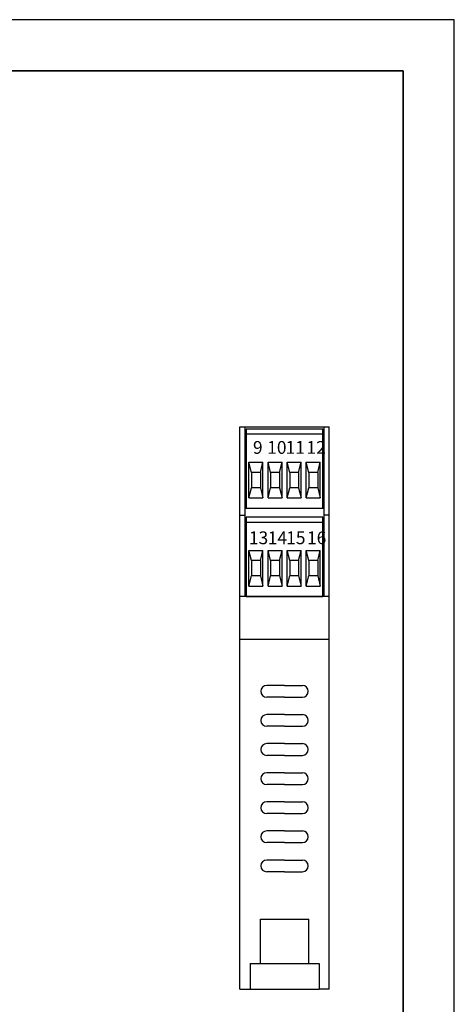
# Model space of a CAD drawing. Units: millimetres. Extents: x 0 to 420, y 0 to 297.
# Drawn here: x 335 to 420, y 104 to 297 of the extents above; entities that cross this region are included whole.
import ezdxf

# ---------------------------------------------------------------- set-up
doc = ezdxf.new("R2010")
doc.units = ezdxf.units.MM
doc.styles.get("Standard").update_dxf_attribs({"font": 'txt.shx'})

msp = doc.modelspace()

# ---------------------------------------------------------------- linework, layer by layer
for p, q in [((420, 297), (0, 297)), ((420, 0), (420, 297)), ((378, 107.05), (378, 217.2)), ((378, 217.2), (379, 217.2)), ((379, 184.01), (379, 217.2)), ((379, 217.2), (394.5, 217.2)), ((394.25, 216.8), (379.25, 216.8)), ((379.25, 216.8), (379.25, 201.3)), ((394.25, 201.3), (394.25, 216.8)), ((394.5, 184.01), (394.5, 217.2)), ((394.5, 217.2), (395.5, 217.2)), ((395.5, 107.05), (395.5, 217.2)), ((379, 215.7), (379.25, 215.7)), ((394.25, 215.8), (379.25, 215.8)), ((394.25, 215.7), (394.5, 215.7)), ((379.75, 203.3), (379.75, 210.3)), ((380.25, 208.3), (379.75, 210.3)), ((379.75, 210.3), (382.5, 210.3)), ((382, 208.3), (382.5, 210.3)), ((382.5, 203.3), (382.5, 210.3)), ((383.5, 203.3), (383.5, 210.3)), ((384, 208.3), (383.5, 210.3)), ((383.5, 210.3), (386.25, 210.3)), ((385.75, 208.3), (386.25, 210.3)), ((386.25, 203.3), (386.25, 210.3)), ((387.25, 203.3), (387.25, 210.3)), ((387.75, 208.3), (387.25, 210.3)), ((387.25, 210.3), (390, 210.3)), ((389.5, 208.3), (390, 210.3)), ((390, 203.3), (390, 210.3)), ((391, 203.3), (391, 210.3)), ((391.5, 208.3), (391, 210.3)), ((391, 210.3), (393.75, 210.3)), ((393.25, 208.3), (393.75, 210.3)), ((393.75, 203.3), (393.75, 210.3)), ((380.25, 208.3), (380.25, 205.3)), ((382, 208.3), (380.25, 208.3)), ((382, 208.3), (382, 205.3)), ((384, 208.3), (384, 205.3)), ((385.75, 208.3), (384, 208.3)), ((385.75, 208.3), (385.75, 205.3)), ((387.75, 208.3), (387.75, 205.3)), ((389.5, 208.3), (387.75, 208.3)), ((389.5, 208.3), (389.5, 205.3)), ((391.5, 208.3), (391.5, 205.3)), ((393.25, 208.3), (391.5, 208.3)), ((393.25, 208.3), (393.25, 205.3)), ((379.75, 203.3), (380.25, 205.3)), ((382, 205.3), (380.25, 205.3)), ((382, 205.3), (382.5, 203.3)), ((383.5, 203.3), (384, 205.3)), ((385.75, 205.3), (384, 205.3)), ((385.75, 205.3), (386.25, 203.3)), ((387.25, 203.3), (387.75, 205.3)), ((389.5, 205.3), (387.75, 205.3)), ((389.5, 205.3), (390, 203.3)), ((391, 203.3), (391.5, 205.3)), ((393.25, 205.3), (391.5, 205.3)), ((393.25, 205.3), (393.75, 203.3)), ((379.75, 203.3), (382.5, 203.3)), ((383.5, 203.3), (386.25, 203.3)), ((387.25, 203.3), (390, 203.3)), ((391, 203.3), (393.75, 203.3)), ((379, 201.3), (394.5, 201.3)), ((379.25, 201.3), (394.25, 201.3)), ((378, 199.91), (379, 199.91)), ((394.25, 199.51), (379.25, 199.51)), ((379.25, 199.51), (379.25, 184.01)), ((394.25, 184.01), (394.25, 199.51)), ((395.5, 199.91), (394.5, 199.91)), ((379, 198.41), (379.25, 198.41)), ((394.25, 198.51), (379.25, 198.51)), ((394.25, 198.41), (394.5, 198.41)), ((379.75, 186.01), (379.75, 193.01)), ((380.25, 191.01), (379.75, 193.01)), ((379.75, 193.01), (382.5, 193.01)), ((382, 191.01), (382.5, 193.01)), ((382.5, 186.01), (382.5, 193.01)), ((383.5, 186.01), (383.5, 193.01)), ((384, 191.01), (383.5, 193.01)), ((383.5, 193.01), (386.25, 193.01)), ((385.75, 191.01), (386.25, 193.01)), ((386.25, 186.01), (386.25, 193.01)), ((387.25, 186.01), (387.25, 193.01)), ((387.75, 191.01), (387.25, 193.01)), ((387.25, 193.01), (390, 193.01)), ((389.5, 191.01), (390, 193.01)), ((390, 186.01), (390, 193.01)), ((391, 186.01), (391, 193.01)), ((391.5, 191.01), (391, 193.01)), ((391, 193.01), (393.75, 193.01)), ((393.25, 191.01), (393.75, 193.01)), ((393.75, 186.01), (393.75, 193.01)), ((380.25, 191.01), (380.25, 188.01)), ((382, 191.01), (380.25, 191.01)), ((382, 191.01), (382, 188.01)), ((384, 191.01), (384, 188.01)), ((385.75, 191.01), (384, 191.01)), ((385.75, 191.01), (385.75, 188.01)), ((387.75, 191.01), (387.75, 188.01)), ((389.5, 191.01), (387.75, 191.01)), ((389.5, 191.01), (389.5, 188.01)), ((391.5, 191.01), (391.5, 188.01)), ((393.25, 191.01), (391.5, 191.01)), ((393.25, 191.01), (393.25, 188.01)), ((379.75, 186.01), (380.25, 188.01)), ((382, 188.01), (380.25, 188.01)), ((382, 188.01), (382.5, 186.01)), ((383.5, 186.01), (384, 188.01)), ((385.75, 188.01), (384, 188.01)), ((385.75, 188.01), (386.25, 186.01)), ((387.25, 186.01), (387.75, 188.01)), ((389.5, 188.01), (387.75, 188.01)), ((389.5, 188.01), (390, 186.01)), ((391, 186.01), (391.5, 188.01)), ((393.25, 188.01), (391.5, 188.01)), ((393.25, 188.01), (393.75, 186.01)), ((379.75, 186.01), (382.5, 186.01)), ((383.5, 186.01), (386.25, 186.01)), ((387.25, 186.01), (390, 186.01)), ((391, 186.01), (393.75, 186.01)), ((395.5, 184.01), (378, 184.01)), ((379.25, 184.01), (394.25, 184.01)), ((395.5, 175.55), (378, 175.55)), ((386.75, 166.55), (383.25, 166.55)), ((386.75, 166.55), (390.25, 166.55)), ((386.75, 164.26), (383.25, 164.26)), ((386.75, 164.26), (390.25, 164.26)), ((386.75, 160.85), (383.25, 160.85)), ((386.75, 160.85), (390.25, 160.85)), ((386.75, 158.55), (383.25, 158.55)), ((386.75, 158.55), (390.25, 158.55)), ((386.75, 155.16), (383.25, 155.16)), ((386.75, 155.16), (390.25, 155.16)), ((386.75, 152.85), (383.25, 152.85)), ((386.75, 152.85), (390.25, 152.85)), ((386.75, 149.45), (383.25, 149.45)), ((386.75, 149.45), (390.25, 149.45)), ((386.75, 147.16), (383.25, 147.16)), ((386.75, 147.16), (390.25, 147.16)), ((386.75, 143.76), (383.25, 143.76)), ((386.75, 143.76), (390.25, 143.76)), ((386.75, 141.45), (383.25, 141.45)), ((386.75, 141.45), (390.25, 141.45)), ((386.75, 138.05), (383.25, 138.05)), ((386.75, 138.05), (390.25, 138.05)), ((386.75, 135.76), (383.25, 135.76)), ((386.75, 135.76), (390.25, 135.76)), ((386.75, 132.35), (383.25, 132.35)), ((386.75, 132.35), (390.25, 132.35)), ((386.75, 130.05), (383.25, 130.05)), ((386.75, 130.05), (390.25, 130.05)), ((382, 112.05), (382, 120.76)), ((382, 120.76), (391.5, 120.76)), ((391.5, 112.05), (391.5, 120.76)), ((380, 112.05), (380, 107.05)), ((380, 112.05), (382, 112.05)), ((382, 112.05), (391.5, 112.05)), ((391.5, 112.05), (393.5, 112.05)), ((393.5, 112.05), (393.5, 107.05)), ((378, 107.05), (380, 107.05)), ((380, 107.05), (393.5, 107.05)), ((395.5, 107.05), (393.5, 107.05))]:
    msp.add_line(p, q)
at = {"lineweight": 35}
for p, q in [((410, 287), (10, 287)), ((410, 10), (410, 287))]:
    msp.add_line(p, q, dxfattribs=at)
for centre, start, end in [((383.25, 165.41), 90, 270), ((390.25, 165.41), 270, 90), ((383.25, 159.7), 90, 270), ((390.25, 159.7), 270, 90), ((383.25, 154.01), 90, 270), ((390.25, 154.01), 270, 90), ((383.25, 148.3), 90, 270), ((390.25, 148.3), 270, 90), ((383.25, 142.6), 90, 270), ((390.25, 142.6), 270, 90), ((383.25, 136.91), 90, 270), ((390.25, 136.91), 270, 90), ((383.25, 131.2), 90, 270), ((390.25, 131.2), 270, 90)]:
    msp.add_arc(centre, 1.15, start, end)

# ---------------------------------------------------------------- texts
at = {"char_height": 2.5, "width": 8.9371, "attachment_point": 1}
for s, insert in [('{\\fArial Narrow|b0|i0|c0|p34;9}', (380.55, 214.44)), ('{\\fArial Narrow|b0|i0|c0|p34;10}', (383.34, 214.44)), ('{\\fArial Narrow|b0|i0|c0|p34;11}', (386.95, 214.44)), ('{\\fArial Narrow|b0|i0|c0|p34;12}', (391.03, 214.44)), ('{\\fArial Narrow|b0|i0|c0|p34;13}', (379.75, 196.74)), ('{\\fArial Narrow|b0|i0|c0|p34;16}', (391.14, 196.74)), ('{\\fArial Narrow|b0|i0|c0|p34;14}', (383.45, 196.74)), ('{\\fArial Narrow|b0|i0|c0|p34;15}', (387.06, 196.74))]:
    msp.add_mtext(s, dxfattribs=dict(at, insert=insert))

doc.saveas('drawing.dxf')
